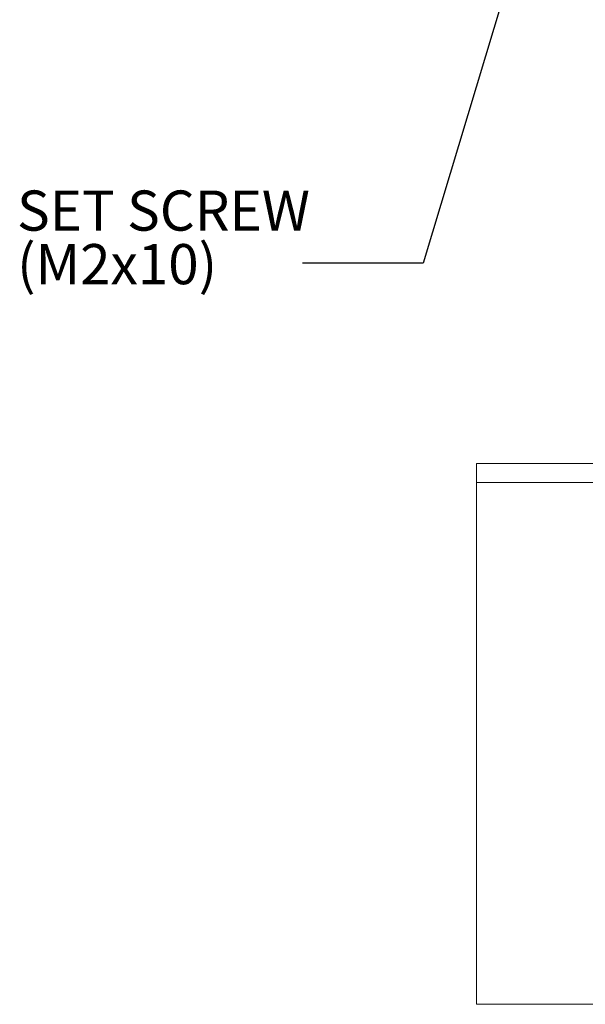
# Model space of a CAD drawing. Units: millimetres. Extents: x 2 to 278, y 1 to 215.
# Drawn here: x 71 to 100, y 90 to 142 of the extents above; entities that cross this region are included whole.
import ezdxf

# ---------------------------------------------------------------- set-up
doc = ezdxf.new("R2010")
doc.units = ezdxf.units.MM
doc.styles.add('SLDTEXTSTYLE0', font='TXT', dxfattribs={"width": 0.75})
doc.dimstyles.new('SLDDIMSTYLE3', dxfattribs={"dimtxt": 0, "dimasz": 1.016, "dimexe": 0, "dimexo": 0.0625, "dimgap": 0, "dimtad": 0, "dimtih": 1, "dimtoh": 1, "dimdec": 0, "dimrnd": 1e-09, "dimzin": 0, "dimdsep": 46, "dimtxsty": 'Standard', "dimblk1": 'DOT', "dimblk2": 'DOT', "dimsah": 1, "dimcen": 0.09, "dimadec": 0, "dimazin": 0, "dimtfac": 1.016, "dimtdec": 0, "dimtofl": 0, "dimtmove": 0, "dimatfit": 3, "dimldrblk": 'DOT', "dimfxl": 1, "dimtolj": 1, "dimtzin": 0, "dimarcsym": 0})

# ---------------------------------------------------------------- blocks, each defined once
blk = doc.blocks.new('SW_NOTE_4')
at = {"color": 0, "linetype": 'Continuous', "lineweight": 0, "char_height": 2.1167, "attachment_point": 1, "style": 'SLDTEXTSTYLE0'}
for s, insert in [('SET SCREW', (-15.037, 3.834)), ('(M2x10)', (-15.037, 1.012))]:
    blk.add_mtext(s, dxfattribs=dict(at, insert=insert))
blk = doc.blocks.new('_DOT')
at = {"color": 0, "linetype": 'ByBlock', "lineweight": -2}
blk.add_line((-0.5, 0), (-1, 0), dxfattribs=at)
at = {"color": 0, "linetype": 'ByBlock', "const_width": 0.5}
blk.add_lwpolyline([(-0.25, 0, 1), (0.25, 0, 1)], format="xyb", close=True, dxfattribs=at)

msp = doc.modelspace()

# ---------------------------------------------------------------- linework, layer by layer
at = {"color": 7, "linetype": 'Continuous', "lineweight": 0}
for p, q in [((94.628, 118.895), (101.128, 118.895)), ((94.628, 117.895), (94.628, 118.895)), ((94.628, 117.895), (94.628, 90.395)), ((101.128, 117.895), (94.628, 117.895)), ((94.628, 90.395), (101.128, 90.395))]:
    msp.add_line(p, q, dxfattribs=at)

# ---------------------------------------------------------------- block references
msp.add_blockref('SW_NOTE_4', (85.459, 129.445), dxfattribs=at)

# ---------------------------------------------------------------- leaders
msp.add_leader([(97.113, 147.044), (91.809, 129.445), (85.459, 129.445)], dimstyle='SLDDIMSTYLE3', dxfattribs=at)

doc.saveas('drawing.dxf')
